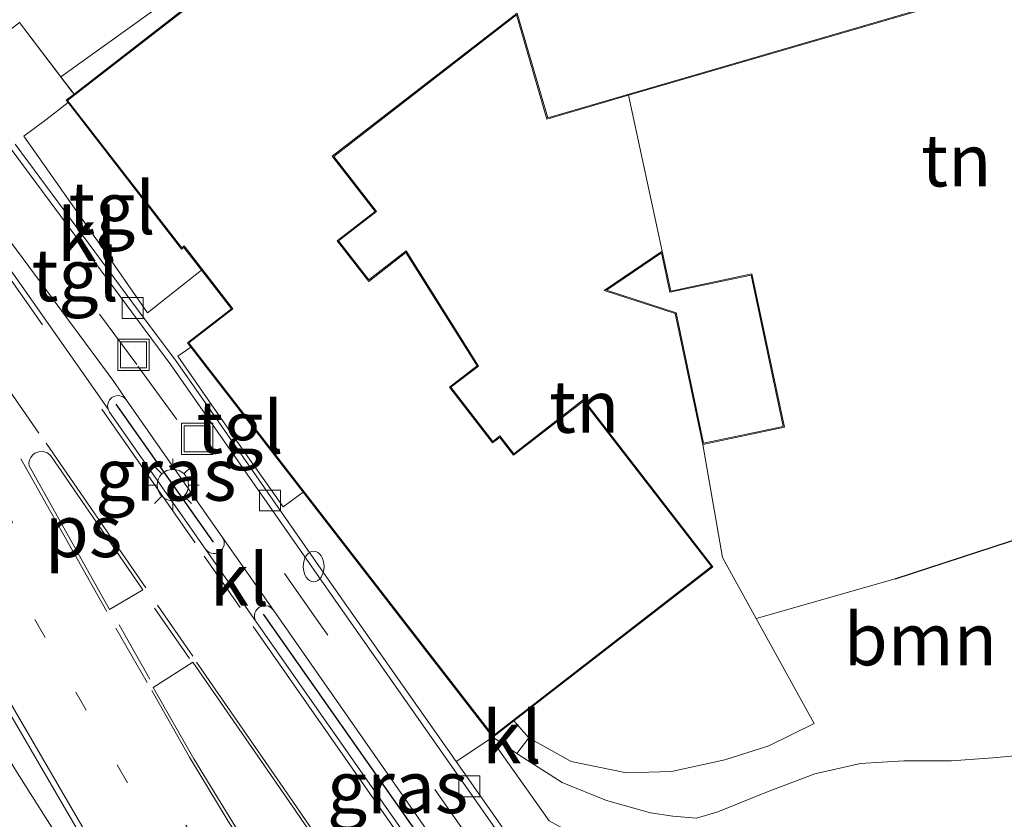
# Model space of a CAD drawing. Units: metres. Extents: x 170000 to 178376, y 393748 to 398062.
# Drawn here: x 171893 to 171940, y 394606 to 394645 of the extents above; entities that cross this region are included whole.
import ezdxf
from ezdxf.enums import TextEntityAlignment as Align

# ---------------------------------------------------------------- set-up
doc = ezdxf.new("R2010")
doc.units = ezdxf.units.M
for name, pattern in [('IE-TERREINAFSCHEIDING', [10, 8, -2]), ('VW-1-3_STREEP', [4, 1, -3]), ('VW-3-9_STREEP', [12, 3, -9])]:
    doc.linetypes.add(name, pattern=pattern)
doc.layers.get('0').update_dxf_attribs({"lineweight": 25})
for name, color, linetype, lineweight in [('B-ME-BV-GELEIDECONSTRUCTIE-GELEIDERAIL-L-B1', 213, 'BV-GELEIDERAIL', 18), ('B-ME-GR-BOMENSTRUIKEN-GV-B6', 93, 'Continuous', 18), ('B-ME-IE-GRASLAND-GV-B6', 93, 'Continuous', 18), ('B-ME-IE-GRONDWERKLIJN-GROND_INGERICHT-GV-B6', 253, 'Continuous', 18), ('B-ME-IE-HULPGEOMETRIE-L-B1', 53, 'Continuous', 18), ('B-ME-IE-INRICHTINGSELEMENT-S-B1', 253, 'Continuous', 18), ('B-ME-IE-MEUBILAIR_WEGMEUBILAIR-LICHTMAST-S-B1', 8, 'Continuous', 18), ('B-ME-IE-TERREINAFSCHEIDING-DOORGANG-L-B1', 8, 'IE-TERREINAFSCHEIDING-KUNSTMATIG-OPEN', 18), ('B-ME-IE-TERREINAFSCHEIDING-HAAG-L-B1', 10, 'Continuous', 25), ('B-ME-IE-TERREINAFSCHEIDING-RASTERHEKWERK-L-B1', 8, 'IE-TERREINAFSCHEIDING', 18), ('B-ME-KG-KADASTRAAL-DAKRAND-L-B1', 13, 'Continuous', 18), ('B-ME-OG-BEBOUWING-GV-B6', 173, 'Continuous', 18), ('B-ME-VH-VERH_SOORT-BITUMEN-GV-B6', 8, 'IE-TERREINAFSCHEIDING-NATUURLIJK-HOUTWAL', 18), ('B-ME-VH-VERH_SOORT-KLINKERS-GV-B6', 8, 'IE-TERREINAFSCHEIDING-NATUURLIJK-HOUTWAL', 18), ('B-ME-VH-VERH_SOORT-TEGELS-GV-B6', 8, 'Continuous', 18), ('B-ME-VV-KOLK-S-B1', 8, 'Continuous', 18), ('B-ME-VW-MARKERING-13STREEP-045-L-B1', 255, 'VW-1-3_STREEP', 18), ('B-ME-VW-MARKERING-39STREEP-015-L-B1', 255, 'VW-3-9_STREEP', 18), ('B-ME-VW-MARKERING-COMBILI750-S-B1', 255, 'Continuous', 18), ('B-ME-VW-MARKERING-STREEP-015-L-B1', 7, 'Continuous', 18), ('B-ME-VW-MARKERING-VLAKMARK-GV-B6', 7, 'Continuous', 18)]:
    doc.layers.add(name, color=color, linetype=linetype, lineweight=lineweight)
doc.styles.add('NLCS-ISO', font='NLCS-ISO.TTF')
doc.linetypes.add('BV-GELEIDERAIL', pattern='A,10,-3,[108,NLCS.SHX,S=1,R=0,X=0,Y=0],-3', length=16)
doc.linetypes.add('IE-TERREINAFSCHEIDING-KUNSTMATIG-OPEN', pattern='A,7,-1.5,[67,NLCS.SHX,S=0.75,R=0,X=0,Y=0],-1.5', length=10)
doc.linetypes.add('IE-TERREINAFSCHEIDING-NATUURLIJK-HOUTWAL', pattern='A,7,-1.5,[67,NLCS.SHX,S=0.75,R=45,X=0,Y=0],-1.5,7,-1.5,[70,NLCS.SHX,S=0.75,R=0,X=0,Y=0],-1.5', length=20)

# ---------------------------------------------------------------- blocks, each defined once
blk = doc.blocks.new('brandkraan')
blk.add_ellipse((0, 0), major_axis=(-0.729, 0), ratio=0.685994)
blk = doc.blocks.new('put')
for p, q in [((0.75, 0.75), (-0.75, 0.75)), ((-0.75, 0.75), (-0.75, -0.75)), ((0.75, -0.75), (0.75, 0.75)), ((-0.75, -0.75), (0.75, -0.75))]:
    blk.add_line(p, q)
blk.add_lwpolyline([(-0.625, 0.625), (0.625, 0.625), (0.625, -0.625), (-0.625, -0.625)], close=True)
blk = doc.blocks.new('kolk')
blk.add_lwpolyline([(-0.5, -0.5), (0.5, -0.5), (0.5, 0.5), (-0.5, 0.5)], close=True)
blk = doc.blocks.new('lantaarnpaal')
for p, q in [((0, 0.75), (0, 1.25)), ((-0.884, 0.884), (-0.53, 0.53)), ((0.53, 0.53), (0.884, 0.884)), ((-0.75, 0), (-1.25, 0)), ((0.75, 0), (1.25, 0)), ((-0.53, -0.53), (-0.884, -0.884)), ((0, -0.75), (0, -1.25)), ((0.53, -0.53), (0.884, -0.884))]:
    blk.add_line(p, q)
blk.add_circle((0, 0), 0.75)
blk = doc.blocks.new('pijlcl')
for p, q in [((3.553, 1.05, 0.1), (1.853, 0.75, 0.1)), ((5.353, 0.75, 0.1), (3.553, 1.05, 0.1)), ((1.853, 0.75, 0.1), (3.303, 0.75, 0.1)), ((3.303, 0.75, 0.1), (2.553, 0, 0.1)), ((4.053, 0.75, 0.1), (3.303, 0, 0.1)), ((5.353, 0.75, 0.1), (4.053, 0.75, 0.1)), ((0, 0, 0.1), (5.45, 0, 0.1)), ((5.45, 0.375, 0.1), (5.45, -0.375, 0.1)), ((7.5, 0, 0.1), (5.45, 0.375, 0.1)), ((5.45, -0.375, 0.1), (7.5, 0, 0.1))]:
    blk.add_line(p, q)

msp = doc.modelspace()

# ---------------------------------------------------------------- linework, layer by layer
at = {"layer": 'B-ME-BV-GELEIDECONSTRUCTIE-GELEIDERAIL-L-B1'}
msp.add_polyline3d([(171904.058, 394591.588, 16.307), (171898.741, 394599.469, 16.012), (171893.022, 394608.487, 15.847), (171887.474, 394617.576, 15.679), (171880.757, 394629.072, 15.512), (171875.922, 394637.076, 15.387), (171873.059, 394641.486, 15.376), (171870.093, 394645.828, 15.364), (171859.036, 394661.031, 15.345), (171853.957, 394668.012, 15.325)], dxfattribs=at)
at = {"layer": 'B-ME-GR-BOMENSTRUIKEN-GV-B6'}
for points in [[(171895.096, 394641.834, 14.833), (171934.162, 394669.834, 13.855), (171939.625, 394662.559, 14.146), (171935.656, 394659.047, 14.265), (171917.038, 394656.818, 14.408), (171916.301, 394656.371, 14.6), (171901.639, 394645.016, 14.6), (171901.364, 394645.37, 14.6), (171895.725, 394641.005, 14.893), (171895.096, 394641.834, 14.833)], [(171940.95, 394609.34, 15.11), (171939.725, 394609.228, 15.105), (171937.747, 394609.085, 15.159), (171935.46, 394609.085, 15.2), (171933.393, 394608.946, 15.208), (171931.21, 394608.463, 15.233), (171928.968, 394607.609, 15.265), (171926.556, 394606.639, 15.278), (171925.529, 394606.336, 15.261), (171924.409, 394606.424, 15.261), (171923.328, 394606.596, 15.261), (171921.22, 394607.185, 15.249), (171919.102, 394608.041, 15.257), (171917.022, 394609.374, 15.274), (171916.937, 394609.432, 15.27), (171917.504, 394610.19, 15.331), (171919.532, 394609.047, 15.29), (171922.181, 394608.513, 15.257), (171924.344, 394608.567, 15.253), (171926.891, 394609.135, 15.233), (171928.996, 394609.806, 15.224), (171931.164, 394610.876, 15.228), (171928.391, 394615.898, 15.109), (171935.044, 394617.796, 14.843), (171942.137, 394620.103, 14.818)]]:
    msp.add_polyline3d(points, dxfattribs=at)
at = {"layer": 'B-ME-IE-GRASLAND-GV-B6'}
for points in [[(171898.246, 394626.347, 14.904), (171902.84, 394619.778, 15.029), (171902.914, 394619.6, 15.038), (171902.915, 394619.407, 15.047), (171902.842, 394619.228, 15.055), (171902.706, 394619.091, 15.064), (171902.61, 394619.04, 15.062), (171902.505, 394619.011, 15.059), (171902.396, 394619.006, 15.057), (171902.289, 394619.025, 15.055), (171902.189, 394619.066, 15.053), (171902.099, 394619.129, 15.05), (171902.026, 394619.209, 15.048), (171897.432, 394625.775, 14.947), (171897.359, 394625.914, 14.946), (171897.334, 394626.069, 14.946), (171897.357, 394626.224, 14.945), (171897.428, 394626.364, 14.945), (171897.539, 394626.475, 14.944), (171897.639, 394626.531, 14.938), (171897.749, 394626.563, 14.933), (171897.863, 394626.569, 14.927), (171897.976, 394626.548, 14.921), (171898.08, 394626.503, 14.915), (171898.172, 394626.434, 14.91), (171898.246, 394626.347, 14.904)], [(171914.633, 394601.194, 15.357), (171904.444, 394615.737, 15.101), (171904.395, 394615.835, 15.102), (171904.368, 394615.942, 15.103), (171904.366, 394616.052, 15.104), (171904.387, 394616.16, 15.106), (171904.432, 394616.26, 15.107), (171904.497, 394616.349, 15.108), (171904.58, 394616.421, 15.109), (171904.721, 394616.489, 15.101), (171904.877, 394616.51, 15.094), (171905.031, 394616.482, 15.086), (171905.17, 394616.408, 15.079), (171905.278, 394616.294, 15.071), (171913.298, 394604.804, 15.35)], [(171892.362, 394611.84, 15.028), (171897.78, 394602.542, 15.181), (171899.06, 394600.463, 15.227), (171900.508, 394598.362, 15.276), (171903.855, 394593.601, 15.389), (171904.727, 394592.292, 15.563), (171905.252, 394591.497, 15.583), (171902.88, 394589.894, 15.681), (171905.739, 394585.789, 15.781), (171905.463, 394578.879, 15.975)], [(171915.694, 394610.153, 15.256), (171915.784, 394610.216, 14.6), (171916.937, 394609.432, 15.27), (171917.022, 394609.374, 15.274), (171919.102, 394608.041, 15.257), (171921.22, 394607.185, 15.249), (171923.328, 394606.596, 15.261), (171924.409, 394606.424, 15.261), (171925.529, 394606.336, 15.261), (171926.556, 394606.639, 15.278), (171928.968, 394607.609, 15.265), (171931.21, 394608.463, 15.233), (171933.393, 394608.946, 15.208), (171935.46, 394609.085, 15.2), (171937.747, 394609.085, 15.159), (171939.725, 394609.228, 15.105), (171940.95, 394609.34, 15.11)], [(171942.178, 394605.187, 15.21), (171930.081, 394599.818, 15.57), (171925.223, 394602.514, 15.578), (171918.488, 394606.204, 15.39), (171915.694, 394610.153, 15.256)]]:
    msp.add_polyline3d(points, dxfattribs=at)
at = {"layer": 'B-ME-IE-GRONDWERKLIJN-GROND_INGERICHT-GV-B6'}
for points in [[(171865.974, 394676.978, 14.47), (171906.002, 394707.026, 14.527), (171867.532, 394678.085, 14.48), (171880.767, 394660.075, 14.48), (171889.326, 394666.364, 14.48), (171888.64, 394667.297, 14.48), (171889.145, 394667.668, 14.48), (171897.454, 394656.36, 14.48), (171907.463, 394663.715, 14.48), (171907.826, 394663.221, 14.48), (171927.964, 394678.02, 14.333), (171934.162, 394669.834, 13.855), (171895.096, 394641.834, 14.833), (171893.118, 394644.439, 14.645), (171891.345, 394643.055, 14.606), (171865.974, 394676.978, 14.47)], [(171947.325, 394629.813, 14.6), (171946.142, 394621.318, 14.925), (171942.137, 394620.103, 14.818), (171935.044, 394617.796, 14.843), (171928.391, 394615.898, 15.109), (171926.775, 394618.823, 15.04), (171925.837, 394624.232, 14.6), (171929.744, 394625.058, 14.6), (171928.191, 394632.396, 14.6), (171924.302, 394631.573, 14.6), (171923.894, 394633.485, 14.6), (171922.283, 394640.949, 14.6), (171936.114, 394644.978, 14.6), (171935.926, 394650.887, 14.6), (171935.656, 394659.047, 14.265), (171939.625, 394662.559, 14.146), (171956.164, 394642.428, 14.6), (171953.714, 394641.543, 14.6), (171953.565, 394641.956, 14.6), (171944.166, 394638.563, 14.6), (171947.325, 394629.813, 14.6)], [(171922.283, 394640.949, 14.6), (171923.894, 394633.485, 14.6), (171921.113, 394631.609, 14.6), (171924.512, 394630.494, 14.6), (171925.837, 394624.232, 14.6), (171926.775, 394618.823, 15.04), (171928.391, 394615.898, 15.109), (171931.164, 394610.876, 15.228), (171928.996, 394609.806, 15.224), (171926.891, 394609.135, 15.233), (171924.344, 394608.567, 15.253), (171922.181, 394608.513, 15.257), (171919.532, 394609.047, 15.29), (171917.504, 394610.19, 15.331), (171916.789, 394610.995, 14.6), (171926.323, 394618.375, 14.6), (171920.128, 394626.376, 14.6), (171916.784, 394623.786, 14.6), (171916.123, 394624.64, 14.6), (171915.783, 394624.377, 14.6), (171913.775, 394626.97, 14.6), (171915.099, 394627.979, 14.6), (171911.637, 394633.494, 14.6), (171909.848, 394632.105, 14.6), (171908.399, 394633.977, 14.6), (171910.211, 394635.38, 14.6), (171908.165, 394638.022, 14.6), (171916.921, 394644.803, 14.6), (171918.376, 394639.81, 14.6), (171922.283, 394640.949, 14.6)]]:
    msp.add_polyline3d(points, dxfattribs=at)
at = {"layer": 'B-ME-IE-HULPGEOMETRIE-L-B1'}
msp.add_line((171923.894, 394633.485, 14.6), (171922.283, 394640.949, 14.6), dxfattribs=at)
at = {"layer": 'B-ME-IE-TERREINAFSCHEIDING-DOORGANG-L-B1'}
msp.add_line((171917.504, 394610.19, 15.331), (171916.789, 394610.995, 14.6), dxfattribs=at)
at = {"layer": 'B-ME-IE-TERREINAFSCHEIDING-HAAG-L-B1'}
msp.add_line((171902.401, 394619.55, 15.079), (171897.748, 394626.165, 14.979), dxfattribs=at)
for points in [[(171935.044, 394617.796, 14.843), (171942.137, 394620.103, 14.818), (171946.142, 394621.318, 14.925), (171948.88, 394620.903, 14.982), (171950.544, 394620.544, 14.978), (171962.712, 394622.424, 14.736), (171968.702, 394624.061, 14.626)], [(171917.431, 394600.483, 15.479), (171915.702, 394601.545, 15.436), (171914.782, 394602.284, 15.418), (171913.934, 394603.106, 15.4), (171904.792, 394616.103, 15.137)]]:
    msp.add_polyline3d(points, dxfattribs=at)
at = {"layer": 'B-ME-IE-TERREINAFSCHEIDING-RASTERHEKWERK-L-B1'}
for points in [[(171895.627, 394641.134, 14.884), (171893.118, 394644.439, 14.645), (171891.345, 394643.055, 14.606)], [(171925.837, 394624.232, 14.6), (171926.775, 394618.823, 15.04), (171928.391, 394615.898, 15.109), (171931.164, 394610.876, 15.228), (171928.996, 394609.806, 15.224), (171926.891, 394609.135, 15.233), (171924.344, 394608.567, 15.253), (171922.181, 394608.513, 15.257), (171919.532, 394609.047, 15.29), (171917.504, 394610.19, 15.331)]]:
    msp.add_polyline3d(points, dxfattribs=at)
at = {"layer": 'B-ME-KG-KADASTRAAL-DAKRAND-L-B1'}
for points in [[(171915.793, 394610.286, 19.6), (171901.368, 394628.911, 18.839), (171901.23, 394629.089, 18.829), (171903.334, 394630.719, 18.472), (171900.996, 394633.738, 17.861), (171900.882, 394633.65, 17.882), (171895.418, 394640.705, 17.902), (171901.355, 394645.3, 17.4)], [(171936.063, 394645.015, 18.883), (171918.41, 394639.872, 18.883), (171916.948, 394644.888, 17.209), (171908.095, 394638.031, 18.116), (171910.141, 394635.389, 18.181), (171908.329, 394633.986, 20.101), (171909.839, 394632.035, 20.626), (171911.624, 394633.421, 20.613), (171915.032, 394627.991, 20.556), (171913.705, 394626.979, 18.555), (171915.774, 394624.307, 18.555), (171916.114, 394624.57, 18.555), (171916.775, 394623.716, 23.094), (171920.119, 394626.306, 19.502), (171926.253, 394618.384, 19.645), (171915.793, 394610.286, 19.6)], [(171925.876, 394624.291, 16.75), (171924.555, 394630.533, 17.181), (171921.226, 394631.625, 17.181), (171923.861, 394633.402, 16.75), (171924.264, 394631.514, 16.697), (171928.152, 394632.337, 16.758), (171929.685, 394625.097, 16.758), (171925.876, 394624.291, 16.75)]]:
    msp.add_polyline3d(points, dxfattribs=at)
at = {"layer": 'B-ME-OG-BEBOUWING-GV-B6'}
for points in [[(171915.784, 394610.216, 14.6), (171915.56, 394610.505, 14.6), (171906.706, 394621.941, 14.6), (171901.385, 394628.805, 14.6), (171901.325, 394628.889, 14.6), (171901.16, 394629.098, 14.6), (171903.264, 394630.728, 14.6), (171901.838, 394632.569, 14.6), (171900.987, 394633.668, 14.6), (171900.873, 394633.58, 14.6), (171895.438, 394640.598, 14.6), (171895.348, 394640.714, 14.6), (171895.725, 394641.005, 14.893), (171901.364, 394645.37, 14.6)], [(171936.114, 394644.978, 14.6), (171922.283, 394640.949, 14.6), (171918.376, 394639.81, 14.6), (171916.921, 394644.803, 14.6), (171908.165, 394638.022, 14.6), (171910.211, 394635.38, 14.6), (171908.399, 394633.977, 14.6), (171909.848, 394632.105, 14.6), (171911.637, 394633.494, 14.6), (171915.099, 394627.979, 14.6), (171913.775, 394626.97, 14.6), (171915.783, 394624.377, 14.6), (171916.123, 394624.64, 14.6), (171916.784, 394623.786, 14.6), (171920.128, 394626.376, 14.6), (171926.323, 394618.375, 14.6), (171916.789, 394610.995, 14.6), (171915.784, 394610.216, 14.6)], [(171925.837, 394624.232, 14.6), (171924.512, 394630.494, 14.6), (171921.113, 394631.609, 14.6), (171923.894, 394633.485, 14.6), (171924.302, 394631.573, 14.6), (171928.191, 394632.396, 14.6), (171929.744, 394625.058, 14.6), (171925.837, 394624.232, 14.6)]]:
    msp.add_polyline3d(points, dxfattribs=at)
at = {"layer": 'B-ME-VH-VERH_SOORT-BITUMEN-GV-B6'}
msp.add_polyline3d([(171885.895, 394642.225, 14.76), (171896.744, 394626.807, 14.944), (171897.359, 394625.914, 14.946), (171897.432, 394625.775, 14.947), (171902.026, 394619.209, 15.048), (171904.444, 394615.737, 15.101), (171914.633, 394601.194, 15.357), (171911.558, 394599.013, 15.443), (171909.26, 394597.382, 15.473), (171903.855, 394593.601, 15.389), (171900.508, 394598.362, 15.276), (171899.06, 394600.463, 15.227), (171897.78, 394602.542, 15.181), (171892.362, 394611.84, 15.028)], dxfattribs=at)
at = {"layer": 'B-ME-VH-VERH_SOORT-KLINKERS-GV-B6'}
for points in [[(171893.118, 394644.439, 14.645), (171895.096, 394641.834, 14.833), (171895.725, 394641.005, 14.893), (171895.348, 394640.714, 14.6), (171895.438, 394640.598, 14.6), (171894.381, 394639.778, 14.654), (171893.327, 394638.987, 14.601), (171897.078, 394633.663, 14.695), (171899.244, 394630.532, 14.812), (171901.838, 394632.569, 14.6), (171903.264, 394630.728, 14.6), (171901.16, 394629.098, 14.6), (171901.325, 394628.889, 14.6), (171900.692, 394628.45, 14.9), (171903.751, 394624.072, 14.929), (171905.745, 394621.247, 14.954), (171906.706, 394621.941, 14.6), (171915.56, 394610.505, 14.6), (171915.784, 394610.216, 14.6), (171915.694, 394610.153, 15.256), (171914.025, 394609.053, 15.159)], [(171885.306, 394643.069, 14.769), (171885.552, 394643.241, 14.769), (171885.686, 394643.334, 14.718), (171888.612, 394639.422, 14.756), (171897.631, 394627.24, 14.902), (171898.246, 394626.347, 14.904), (171898.172, 394626.434, 14.91), (171898.08, 394626.503, 14.915), (171897.976, 394626.548, 14.921), (171897.863, 394626.569, 14.927), (171897.749, 394626.563, 14.933), (171897.639, 394626.531, 14.938), (171897.539, 394626.475, 14.944), (171897.428, 394626.364, 14.945), (171897.357, 394626.224, 14.945), (171897.334, 394626.069, 14.946), (171897.359, 394625.914, 14.946), (171896.744, 394626.807, 14.944), (171885.895, 394642.225, 14.76), (171885.306, 394643.069, 14.769)], [(171930.734, 394595.878, 15.505), (171930.459, 394595.757, 15.506), (171930.267, 394596.237, 15.457), (171929.836, 394596.871, 15.462), (171929.313, 394597.443, 15.467), (171928.648, 394597.981, 15.463), (171918.245, 394603.645, 15.308), (171917.538, 394604.085, 15.282), (171916.938, 394604.578, 15.256), (171916.339, 394605.225, 15.243), (171915.881, 394605.881, 15.23), (171907.816, 394617.372, 15.041), (171900.366, 394628.048, 14.834), (171892.669, 394638.433, 14.663)], [(171914.025, 394609.053, 15.159), (171908.061, 394617.544, 15.041), (171901.789, 394626.558, 14.849), (171900.612, 394628.22, 14.834), (171898.816, 394630.63, 14.793), (171892.91, 394638.612, 14.663)], [(171892.91, 394638.612, 14.663), (171898.816, 394630.63, 14.793), (171900.612, 394628.22, 14.834), (171901.789, 394626.558, 14.849), (171908.061, 394617.544, 15.041), (171914.025, 394609.053, 15.159), (171916.127, 394606.053, 15.23), (171916.585, 394605.397, 15.243), (171917.128, 394604.81, 15.256), (171917.728, 394604.317, 15.282), (171918.388, 394603.909, 15.308), (171928.037, 394598.68, 15.459), (171928.818, 394598.229, 15.463), (171929.519, 394597.662, 15.467), (171930.072, 394597.057, 15.462), (171930.533, 394596.379, 15.457), (171930.734, 394595.878, 15.505)], [(171904.444, 394615.737, 15.101), (171902.026, 394619.209, 15.048), (171902.099, 394619.129, 15.05), (171902.189, 394619.066, 15.053), (171902.289, 394619.025, 15.055), (171902.396, 394619.006, 15.057), (171902.505, 394619.011, 15.059), (171902.61, 394619.04, 15.062), (171902.706, 394619.091, 15.064), (171902.842, 394619.228, 15.055), (171902.915, 394619.407, 15.047), (171902.914, 394619.6, 15.038), (171902.84, 394619.778, 15.029), (171905.278, 394616.294, 15.071), (171905.17, 394616.408, 15.079), (171905.031, 394616.482, 15.086), (171904.877, 394616.51, 15.094), (171904.721, 394616.489, 15.101), (171904.58, 394616.421, 15.109), (171904.497, 394616.349, 15.108), (171904.432, 394616.26, 15.107), (171904.387, 394616.16, 15.106), (171904.366, 394616.052, 15.104), (171904.368, 394615.942, 15.103), (171904.395, 394615.835, 15.102), (171904.444, 394615.737, 15.101)], [(171916.789, 394610.995, 14.6), (171917.504, 394610.19, 15.331), (171916.937, 394609.432, 15.27), (171915.784, 394610.216, 14.6), (171916.789, 394610.995, 14.6)]]:
    msp.add_polyline3d(points, dxfattribs=at)
at = {"layer": 'B-ME-VH-VERH_SOORT-TEGELS-GV-B6'}
for points in [[(171894.381, 394639.778, 14.654), (171895.438, 394640.598, 14.6), (171900.873, 394633.58, 14.6), (171900.987, 394633.668, 14.6), (171901.838, 394632.569, 14.6), (171899.244, 394630.532, 14.812), (171897.078, 394633.663, 14.695), (171893.327, 394638.987, 14.601), (171894.381, 394639.778, 14.654)], [(171913.298, 394604.804, 15.35), (171905.278, 394616.294, 15.071), (171902.84, 394619.778, 15.029), (171898.246, 394626.347, 14.904), (171897.631, 394627.24, 14.902), (171888.612, 394639.422, 14.756)], [(171892.669, 394638.433, 14.663), (171900.366, 394628.048, 14.834), (171907.816, 394617.372, 15.041), (171915.881, 394605.881, 15.23)], [(171906.706, 394621.941, 14.6), (171905.745, 394621.247, 14.954), (171903.751, 394624.072, 14.929), (171900.692, 394628.45, 14.9), (171901.325, 394628.889, 14.6), (171901.385, 394628.805, 14.6), (171906.706, 394621.941, 14.6)], [(171930.734, 394595.878, 15.505), (171930.533, 394596.379, 15.457), (171930.072, 394597.057, 15.462), (171929.519, 394597.662, 15.467), (171928.818, 394598.229, 15.463), (171928.037, 394598.68, 15.459), (171918.388, 394603.909, 15.308), (171917.728, 394604.317, 15.282), (171917.128, 394604.81, 15.256), (171916.585, 394605.397, 15.243), (171916.127, 394606.053, 15.23), (171914.025, 394609.053, 15.159), (171915.694, 394610.153, 15.256), (171918.488, 394606.204, 15.39), (171925.223, 394602.514, 15.578), (171930.081, 394599.818, 15.57), (171942.178, 394605.187, 15.21)]]:
    msp.add_polyline3d(points, dxfattribs=at)
at = {"layer": 'B-ME-VW-MARKERING-13STREEP-045-L-B1'}
msp.add_polyline3d([(171898.284, 394608.024, 15.214), (171889.964, 394622.7, 14.972), (171886.075, 394629.349, 14.895), (171881.992, 394635.881, 14.817), (171878.547, 394641.078, 14.771), (171874.979, 394646.191, 14.725), (171870.746, 394651.706, 14.702), (171867.703, 394655.587, 14.666)], dxfattribs=at)
at = {"layer": 'B-ME-VW-MARKERING-39STREEP-015-L-B1'}
for p, q in [((171885.586, 394642.227, 14.766), (171896.435, 394626.809, 14.95)), ((171901.952, 394618.878, 15.068), (171903.688, 394616.409, 15.095)), ((171901.248, 394613.979, 15.201), (171899.585, 394616.391, 15.15)), ((171899.73, 394616.528, 15.138), (171901.41, 394614.091, 15.201)), ((171899.224, 394612.839, 15.237), (171897.682, 394615.515, 15.17)), ((171897.882, 394615.597, 15.171), (171899.368, 394612.964, 15.239))]:
    msp.add_line(p, q, dxfattribs=at)
for points in [[(171928.706, 394595.848, 15.502), (171927.395, 394597.224, 15.491), (171919.495, 394601.52, 15.426), (171916.837, 394603.053, 15.392), (171914.724, 394605.253, 15.285), (171907.53, 394615.601, 15.08), (171900.553, 394625.557, 14.916), (171898.726, 394628.06, 14.859), (171889.711, 394640.236, 14.756), (171879.005, 394654.818, 14.583), (171868.278, 394669.303, 14.515), (171863.833, 394675.327, 14.521)], [(171894.037, 394624.768, 15.014), (171888.975, 394632.097, 14.937), (171883.291, 394640.225, 14.838)]]:
    msp.add_polyline3d(points, dxfattribs=at)
at = {"layer": 'B-ME-VW-MARKERING-STREEP-015-L-B1'}
for p, q in [((171897.05, 394625.916, 14.952), (171901.52, 394619.512, 15.057)), ((171899.159, 394617.36, 15.127), (171894.386, 394624.295, 15.028)), ((171893.174, 394623.538, 15.031), (171897.296, 394616.235, 15.156)), ((171904.306, 394615.508, 15.113), (171913.716, 394602.058, 15.347))]:
    msp.add_line(p, q, dxfattribs=at)
for points in [[(171852.844, 394672.8, 14.585), (171855.035, 394670.328, 14.594), (171860.561, 394664.24, 14.622), (171861.982, 394662.652, 14.626), (171863.267, 394660.951, 14.63), (171864.763, 394658.511, 14.638), (171865.978, 394655.92, 14.645), (171867.831, 394651.224, 14.658), (171868.295, 394650.246, 14.657), (171869.054, 394649.092, 14.647), (171877.746, 394637.189, 14.744), (171880.389, 394633.371, 14.795), (171882.771, 394629.522, 14.832), (171887.428, 394621.15, 14.913), (171892.099, 394612.827, 15.039), (171898.024, 394602.654, 15.211), (171898.606, 394601.694, 15.223), (171899.235, 394600.706, 15.247), (171902.924, 394595.372, 15.36)], [(171911.661, 394599.168, 15.465), (171906.204, 394607.135, 15.332), (171901.588, 394613.806, 15.195)], [(171899.448, 394612.443, 15.244), (171901.258, 394609.249, 15.312), (171903.158, 394606.108, 15.379), (171906.719, 394600.715, 15.453), (171908.187, 394598.621, 15.473)]]:
    msp.add_polyline3d(points, dxfattribs=at)
at = {"layer": 'B-ME-VW-MARKERING-VLAKMARK-GV-B6'}
for points in [[(171899.021, 394617.269, 15.13), (171897.425, 394616.327, 15.157), (171893.575, 394623.199, 15.049), (171893.568, 394623.34, 15.047), (171893.595, 394623.478, 15.044), (171893.653, 394623.607, 15.042), (171893.739, 394623.718, 15.039), (171893.849, 394623.806, 15.037), (171894.045, 394623.884, 15.037), (171894.255, 394623.89, 15.036), (171894.454, 394623.822, 15.036), (171894.618, 394623.689, 15.035), (171899.021, 394617.269, 15.13)], [(171911.53, 394599.054, 15.442), (171909.231, 394597.423, 15.473), (171907.465, 394599.944, 15.455), (171903.51, 394605.837, 15.392), (171901.462, 394609.183, 15.317), (171899.514, 394612.589, 15.241), (171901.419, 394613.802, 15.198), (171906.314, 394606.714, 15.343), (171911.53, 394599.054, 15.442)]]:
    msp.add_polyline3d(points, dxfattribs=at)

# ---------------------------------------------------------------- block references
at = {"layer": 'B-ME-IE-INRICHTINGSELEMENT-S-B1', "rotation": 90}
for name, p in [('put', (171898.579, 394628.524, 14.901)), ('put', (171901.62, 394624.501, 14.915)), ('brandkraan', (171907.201, 394618.387, 14.967))]:
    msp.add_blockref(name, p, dxfattribs=at)
at = {"layer": 'B-ME-IE-MEUBILAIR_WEGMEUBILAIR-LICHTMAST-S-B1', "rotation": 90}
msp.add_blockref('lantaarnpaal', (171900.462, 394622.286, 14.919), dxfattribs=at)
at = {"layer": 'B-ME-VV-KOLK-S-B1', "rotation": 90}
for p in [(171898.536, 394630.761, 14.802), (171905.106, 394621.548, 14.923), (171914.655, 394607.865, 15.161)]:
    msp.add_blockref('kolk', p, dxfattribs=at)
at = {"layer": 'B-ME-VW-MARKERING-COMBILI750-S-B1'}
for p, rotation in [((171889.082, 394626.999, 14.947), 299.57461202), ((171901.077, 394605.997, 15.311), 302.53373172)]:
    msp.add_blockref('pijlcl', p, dxfattribs=dict(at, rotation=rotation))

# ---------------------------------------------------------------- texts
at = {"layer": 'B-ME-GR-BOMENSTRUIKEN-GV-B6', "ltscale": 0.2, "style": 'NLCS-ISO'}
msp.add_text('bmn en strkn', height=2.5, dxfattribs=at).set_placement((171943.094, 394614.905), align=Align.MIDDLE_CENTER)
at = {"layer": 'B-ME-IE-GRASLAND-GV-B6', "ltscale": 0.2, "style": 'NLCS-ISO'}
for p in [(171900.124, 394622.787), (171911.224, 394607.823)]:
    msp.add_text('gras', height=2.5, dxfattribs=at).set_placement(p, align=Align.MIDDLE_CENTER)
at = {"layer": 'B-ME-IE-GRONDWERKLIJN-GROND_INGERICHT-GV-B6', "ltscale": 0.2, "style": 'NLCS-ISO'}
for p in [(171937.981, 394637.833), (171920.162, 394626.04)]:
    msp.add_text('tn', height=2.5, dxfattribs=at).set_placement(p, align=Align.MIDDLE_CENTER)
at = {"layer": 'B-ME-VH-VERH_SOORT-KLINKERS-GV-B6', "ltscale": 0.2, "style": 'NLCS-ISO'}
for p in [(171896.343, 394634.265), (171903.65, 394617.753), (171916.695, 394610.21)]:
    msp.add_text('kl', height=2.5, dxfattribs=at).set_placement(p, align=Align.MIDDLE_CENTER)
at = {"layer": 'B-ME-VH-VERH_SOORT-TEGELS-GV-B6', "ltscale": 0.2, "style": 'NLCS-ISO'}
for p in [(171897.54, 394635.549), (171895.781, 394632.34), (171903.67, 394625.055)]:
    msp.add_text('tgl', height=2.5, dxfattribs=at).set_placement(p, align=Align.MIDDLE_CENTER)
at = {"layer": 'B-ME-VW-MARKERING-VLAKMARK-GV-B6', "ltscale": 0.2, "style": 'NLCS-ISO'}
msp.add_text('ps', height=2.5, dxfattribs=at).set_placement((171896.18, 394620.086), align=Align.MIDDLE_CENTER)

doc.saveas('drawing.dxf')
